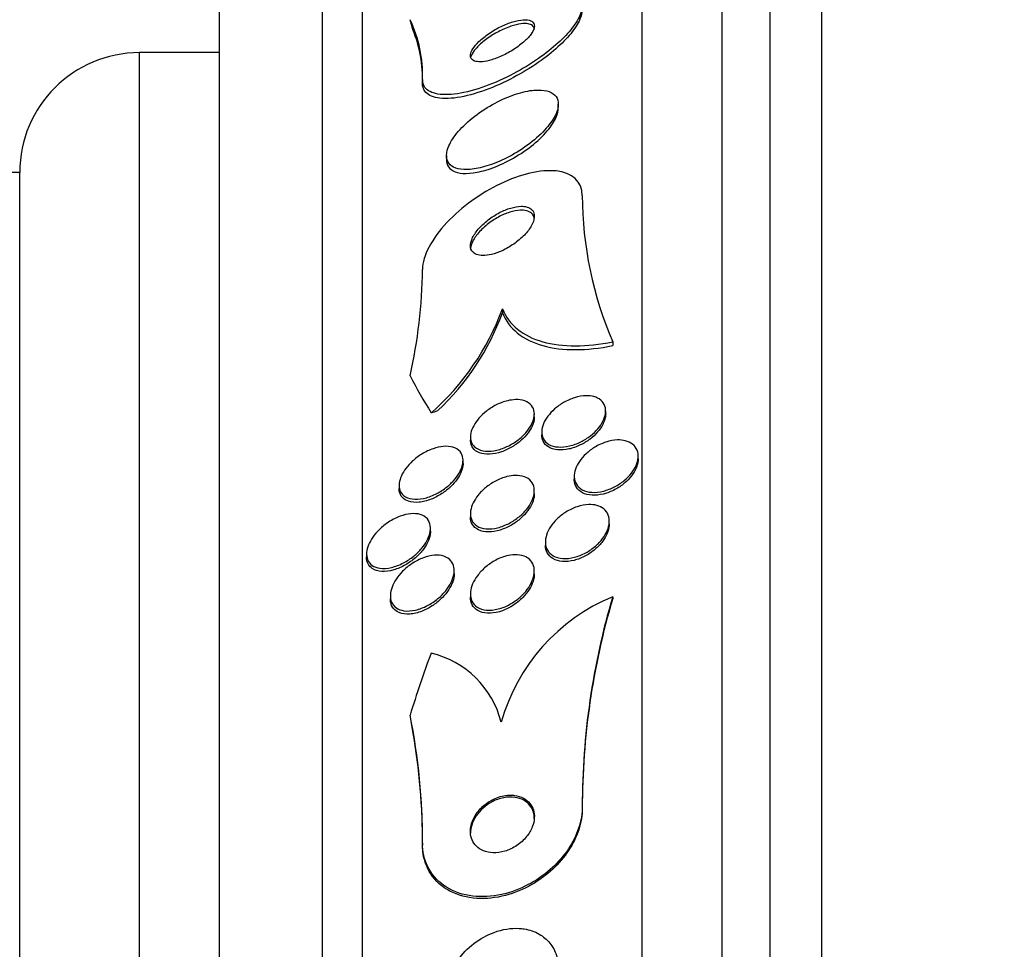
# Paper-space layout 'Layout1' of a CAD drawing. Units: millimetres. Extents: x 0 to 592, y 0 to 819.
# Drawn here: x 71 to 83, y 509 to 521 of the extents above; entities that cross this region are included whole.
import ezdxf
from ezdxf import colors
from ezdxf.entities.mleader import LeaderData, LeaderLine
from ezdxf.math import Vec2, Vec3

# ---------------------------------------------------------------- set-up
doc = ezdxf.new("R2010")
doc.units = ezdxf.units.MM
doc.layers.add('DV4_Défaut', color=7, linetype='Continuous')
doc.layers.add('Défaut', color=7, linetype='Continuous')

# ---------------------------------------------------------------- blocks, each defined once
blk = doc.blocks.new('_DOT')
at = {"color": 0}
blk.add_line((0, 0), (-1, 0), dxfattribs=at)
at = {"color": 0, "const_width": 0.333}
blk.add_lwpolyline([(-0.1665, 0, 1), (0.1665, 0, 1)], format="xyb", close=True, dxfattribs=at)
blk = doc.blocks.new('SE3')
at = {"layer": 'DV4_Défaut', "color": 7, "linetype": 'Continuous'}
for p, q in [((81.053, 471.444), (81.053, 525.111)), ((80.403, 471.689), (80.403, 524.866)), ((79.803, 471.931), (79.803, 524.623)), ((78.803, 472.372), (78.803, 524.183)), ((75.303, 474.301), (75.303, 522.253)), ((74.803, 474.632), (74.803, 521.923)), ((73.512, 475.622), (73.512, 520.932)), ((72.512, 476.277), (72.512, 520.277)), ((73.512, 520.277), (72.512, 520.277)), ((76.053, 519.942), (76.053, 519.893)), ((77.753, 519.584), (77.753, 519.633)), ((76.353, 518.989), (76.353, 518.941)), ((71.012, 518.777), (70.162, 518.777)), ((71.012, 477.777), (71.012, 518.777)), ((77.053, 517.069), (77.053, 517.021)), ((78.435, 516.657), (78.435, 516.609)), ((78.346, 515.754), (78.346, 515.791)), ((77.453, 515.716), (77.453, 515.752)), ((77.546, 515.528), (77.546, 515.491)), ((76.653, 515.467), (76.653, 515.428)), ((76.561, 515.134), (76.561, 515.171)), ((78.753, 515.19), (78.753, 515.226)), ((77.953, 514.973), (77.953, 514.937)), ((75.761, 514.861), (75.761, 514.823)), ((77.453, 514.755), (77.453, 514.791)), ((76.653, 514.506), (76.653, 514.468)), ((78.391, 514.375), (78.391, 514.411)), ((76.153, 514.284), (76.153, 514.323)), ((77.591, 514.15), (77.591, 514.113)), ((75.353, 514.001), (75.353, 513.961)), ((76.451, 513.755), (76.451, 513.792)), ((77.453, 513.75), (77.453, 513.786)), ((75.651, 513.478), (75.651, 513.44)), ((76.653, 513.501), (76.653, 513.463)), ((78.434, 513.466), (78.434, 513.443)), ((78.053, 510.84), (78.053, 510.817)), ((76.053, 510.382), (76.053, 510.357))]:
    blk.add_line(p, q, dxfattribs=at)
for centre, radius, start, end in [((74.434, 519.997), 1.62, 358.0427, 25.2926), ((74.349, 519.937), 1.705, 358.5026, 21.6542), ((72.512, 518.777), 1.5, 90, 180), ((82.709, 518.502), 4.656, 180.1463, 203.3541), ((69.545, 517.644), 6.509, 347.4753, 359.2697), ((74.027, 518.181), 3.224, 311.5162, 339.8271), ((74.117, 518.081), 3.122, 312.9456, 340.1524), ((79.358, 511.239), 2.411, 112.5286, 164.1833), ((87.311, 510.837), 9.258, 163.504, 179.9834), ((87.309, 510.814), 9.256, 163.5025, 179.9835), ((75.881, 511.598), 1.195, 14.4505, 76.4439), ((68.018, 510.416), 8.035, 359.7545, 11.2516), ((67.898, 510.384), 8.156, 359.8113, 9.8326)]:
    blk.add_arc(centre, radius, start, end, dxfattribs=at)
for centre, major_axis, ratio, start_param, end_param in [((64.053, 519.651), (12, 0), 0.541041, 0.141393, 0.160569), ((90.803, 518.461), (-15.463, 0), 0.541041, 0.269604, 0.327863), ((75.104, 516.684), (1.999, 0), 0.541041, -1.011597, -0.963749), ((90.803, 508.237), (-15.463, 0), 0.90983, 5.955865, 6.013581), ((64.053, 510.238), (12, 0), 0.90983, 0.141393, 0.160569)]:
    blk.add_ellipse(centre, major_axis=major_axis, ratio=ratio, start_param=start_param, end_param=end_param, dxfattribs=at)
for points, knots in [([(78.053, 520.871), (78.053, 520.838), (78.046, 520.802), (78.031, 520.763), (78.01, 520.708), (77.975, 520.648), (77.927, 520.586), (77.88, 520.524), (77.819, 520.46), (77.751, 520.398), (77.678, 520.331), (77.594, 520.265), (77.506, 520.204), (77.407, 520.135), (77.302, 520.071), (77.196, 520.015), (77.078, 519.953), (76.957, 519.899), (76.842, 519.857), (76.718, 519.812), (76.597, 519.78), (76.49, 519.763), (76.384, 519.747), (76.288, 519.747), (76.215, 519.765), (76.149, 519.781), (76.099, 519.813), (76.073, 519.859), (76.06, 519.883), (76.053, 519.911), (76.053, 519.942)], [0, 0, 0, 0, 0.062528, 0.062528, 0.062528, 0.150849, 0.150849, 0.150849, 0.239898, 0.239898, 0.239898, 0.336045, 0.336045, 0.336045, 0.4437, 0.4437, 0.4437, 0.564338, 0.564338, 0.564338, 0.694294, 0.694294, 0.694294, 0.823492, 0.823492, 0.823492, 0.939847, 0.939847, 0.939847, 1, 1, 1, 1]), ([(78.053, 520.824), (78.053, 520.797), (78.048, 520.767), (78.038, 520.736), (78.021, 520.682), (77.988, 520.622), (77.944, 520.561), (77.899, 520.499), (77.841, 520.436), (77.776, 520.373), (77.705, 520.307), (77.624, 520.241), (77.539, 520.179), (77.443, 520.111), (77.34, 520.046), (77.236, 519.989), (77.12, 519.925), (77, 519.869), (76.885, 519.825), (76.761, 519.777), (76.639, 519.741), (76.529, 519.721), (76.42, 519.701), (76.32, 519.697), (76.241, 519.71), (76.17, 519.723), (76.114, 519.751), (76.083, 519.795), (76.063, 519.822), (76.053, 519.855), (76.053, 519.893)], [0, 0, 0, 0, 0.051679, 0.051679, 0.051679, 0.140359, 0.140359, 0.140359, 0.228884, 0.228884, 0.228884, 0.323867, 0.323867, 0.323867, 0.429989, 0.429989, 0.429989, 0.549189, 0.549189, 0.549189, 0.678536, 0.678536, 0.678536, 0.808606, 0.808606, 0.808606, 0.926999, 0.926999, 0.926999, 1, 1, 1, 1]), ([(77.314, 520.688), (77.275, 520.686), (77.23, 520.677), (77.184, 520.663), (77.137, 520.649), (77.087, 520.629), (77.038, 520.605), (76.987, 520.581), (76.935, 520.551), (76.886, 520.518), (76.84, 520.486), (76.797, 520.451), (76.76, 520.416), (76.729, 520.386), (76.702, 520.354), (76.683, 520.324), (76.667, 520.299), (76.657, 520.274), (76.654, 520.253), (76.651, 520.234), (76.655, 520.216), (76.663, 520.203), (76.672, 520.189), (76.686, 520.179), (76.704, 520.172), (76.725, 520.165), (76.75, 520.161), (76.779, 520.162), (76.812, 520.163), (76.849, 520.169), (76.888, 520.179), (76.933, 520.19), (76.98, 520.207), (77.028, 520.228), (77.079, 520.25), (77.132, 520.277), (77.182, 520.308), (77.23, 520.338), (77.277, 520.372), (77.317, 520.408), (77.353, 520.439), (77.385, 520.472), (77.408, 520.503), (77.428, 520.53), (77.442, 520.557), (77.449, 520.58), (77.455, 520.601), (77.455, 520.62), (77.449, 520.636), (77.443, 520.651), (77.432, 520.664), (77.416, 520.672), (77.399, 520.682), (77.376, 520.687), (77.35, 520.688), (77.338, 520.689), (77.326, 520.689), (77.314, 520.688)], [0, 0, 0, 0, 0.06299, 0.06299, 0.06299, 0.125808, 0.125808, 0.125808, 0.191475, 0.191475, 0.191475, 0.254168, 0.254168, 0.254168, 0.308984, 0.308984, 0.308984, 0.356184, 0.356184, 0.356184, 0.399899, 0.399899, 0.399899, 0.444449, 0.444449, 0.444449, 0.493086, 0.493086, 0.493086, 0.547921, 0.547921, 0.547921, 0.609301, 0.609301, 0.609301, 0.674657, 0.674657, 0.674657, 0.738433, 0.738433, 0.738433, 0.795182, 0.795182, 0.795182, 0.843964, 0.843964, 0.843964, 0.888231, 0.888231, 0.888231, 0.932289, 0.932289, 0.932289, 0.979554, 0.979554, 0.979554, 1, 1, 1, 1]), ([(77.078, 520.575), (77.029, 520.554), (76.978, 520.527), (76.93, 520.498), (76.882, 520.468), (76.835, 520.434), (76.794, 520.399), (76.758, 520.367), (76.725, 520.334), (76.701, 520.302), (76.681, 520.275), (76.666, 520.248), (76.659, 520.225)], [0, 0, 0, 0, 0.271458, 0.271458, 0.271458, 0.544472, 0.544472, 0.544472, 0.791187, 0.791187, 0.791187, 1, 1, 1, 1]), ([(77.453, 520.563), (77.453, 520.566), (77.453, 520.57), (77.453, 520.573), (77.45, 520.59), (77.442, 520.604), (77.43, 520.615), (77.416, 520.627), (77.397, 520.634), (77.374, 520.638), (77.348, 520.642), (77.318, 520.642), (77.284, 520.637), (77.247, 520.632), (77.204, 520.622), (77.161, 520.607), (77.134, 520.598), (77.106, 520.588), (77.078, 520.575)], [0, 0, 0, 0, 0.0337, 0.0337, 0.0337, 0.214528, 0.214528, 0.214528, 0.404761, 0.404761, 0.404761, 0.615671, 0.615671, 0.615671, 0.853502, 0.853502, 0.853502, 1, 1, 1, 1]), ([(77.427, 519.805), (77.353, 519.796), (77.269, 519.775), (77.185, 519.745), (77.101, 519.715), (77.014, 519.675), (76.93, 519.628), (76.842, 519.578), (76.755, 519.52), (76.677, 519.457), (76.602, 519.396), (76.534, 519.33), (76.48, 519.263), (76.433, 519.205), (76.396, 519.145), (76.375, 519.09), (76.357, 519.043), (76.35, 518.998), (76.355, 518.961), (76.36, 518.926), (76.375, 518.896), (76.399, 518.873), (76.424, 518.85), (76.458, 518.833), (76.498, 518.823), (76.542, 518.813), (76.594, 518.811), (76.651, 518.816), (76.714, 518.821), (76.785, 518.836), (76.858, 518.858), (76.938, 518.883), (77.024, 518.918), (77.107, 518.96), (77.196, 519.004), (77.285, 519.058), (77.366, 519.118), (77.446, 519.176), (77.521, 519.241), (77.582, 519.308), (77.637, 519.367), (77.683, 519.429), (77.712, 519.487), (77.738, 519.537), (77.752, 519.586), (77.753, 519.628), (77.754, 519.667), (77.744, 519.701), (77.725, 519.728), (77.705, 519.754), (77.676, 519.775), (77.639, 519.789), (77.6, 519.803), (77.553, 519.81), (77.5, 519.809), (77.477, 519.809), (77.452, 519.808), (77.427, 519.805)], [0, 0, 0, 0, 0.062451, 0.062451, 0.062451, 0.124723, 0.124723, 0.124723, 0.189997, 0.189997, 0.189997, 0.252786, 0.252786, 0.252786, 0.308096, 0.308096, 0.308096, 0.355788, 0.355788, 0.355788, 0.399769, 0.399769, 0.399769, 0.444359, 0.444359, 0.444359, 0.492845, 0.492845, 0.492845, 0.547364, 0.547364, 0.547364, 0.608312, 0.608312, 0.608312, 0.673262, 0.673262, 0.673262, 0.736896, 0.736896, 0.736896, 0.793915, 0.793915, 0.793915, 0.843206, 0.843206, 0.843206, 0.887917, 0.887917, 0.887917, 0.93219, 0.93219, 0.93219, 0.979385, 0.979385, 0.979385, 1, 1, 1, 1]), ([(76.353, 518.937), (76.353, 518.921), (76.355, 518.906), (76.359, 518.892), (76.368, 518.859), (76.387, 518.832), (76.414, 518.812), (76.442, 518.791), (76.479, 518.777), (76.523, 518.77), (76.57, 518.762), (76.626, 518.763), (76.686, 518.771), (76.753, 518.78), (76.827, 518.798), (76.902, 518.824), (76.986, 518.853), (77.073, 518.892), (77.157, 518.938), (77.246, 518.986), (77.334, 519.043), (77.413, 519.105), (77.489, 519.165), (77.559, 519.231), (77.615, 519.296), (77.664, 519.355), (77.703, 519.415), (77.726, 519.47), (77.744, 519.511), (77.753, 519.551), (77.753, 519.586)], [0, 0, 0, 0, 0.03777, 0.03777, 0.03777, 0.125296, 0.125296, 0.125296, 0.21548, 0.21548, 0.21548, 0.314494, 0.314494, 0.314494, 0.426105, 0.426105, 0.426105, 0.550199, 0.550199, 0.550199, 0.680668, 0.680668, 0.680668, 0.806174, 0.806174, 0.806174, 0.917139, 0.917139, 0.917139, 1, 1, 1, 1]), ([(78.053, 518.49), (78.053, 518.663), (77.924, 518.775), (77.531, 518.816), (77.277, 518.753), (76.782, 518.517), (76.545, 518.347), (76.174, 517.953), (76.053, 517.735), (76.053, 517.561)], [0, 0, 0, 0, 0.25, 0.25, 0.5, 0.5, 0.75, 0.75, 1, 1, 1, 1]), ([(77.287, 518.353), (77.247, 518.352), (77.202, 518.344), (77.157, 518.331), (77.111, 518.317), (77.064, 518.298), (77.018, 518.274), (76.969, 518.248), (76.919, 518.217), (76.874, 518.182), (76.828, 518.146), (76.785, 518.106), (76.75, 518.065), (76.718, 518.026), (76.691, 517.986), (76.674, 517.947), (76.66, 517.914), (76.652, 517.882), (76.653, 517.853), (76.654, 517.829), (76.662, 517.806), (76.675, 517.789), (76.688, 517.772), (76.706, 517.759), (76.728, 517.75), (76.751, 517.741), (76.779, 517.737), (76.809, 517.736), (76.842, 517.736), (76.879, 517.741), (76.917, 517.75), (76.96, 517.761), (77.005, 517.777), (77.05, 517.797), (77.099, 517.82), (77.149, 517.849), (77.195, 517.881), (77.243, 517.914), (77.289, 517.953), (77.328, 517.993), (77.364, 518.031), (77.396, 518.073), (77.418, 518.112), (77.437, 518.147), (77.449, 518.182), (77.452, 518.213), (77.455, 518.24), (77.451, 518.265), (77.441, 518.285), (77.431, 518.304), (77.415, 518.32), (77.395, 518.331), (77.375, 518.342), (77.35, 518.349), (77.321, 518.352), (77.31, 518.353), (77.299, 518.353), (77.287, 518.353)], [0, 0, 0, 0, 0.059089, 0.059089, 0.059089, 0.117886, 0.117886, 0.117886, 0.181878, 0.181878, 0.181878, 0.247351, 0.247351, 0.247351, 0.308126, 0.308126, 0.308126, 0.360511, 0.360511, 0.360511, 0.406239, 0.406239, 0.406239, 0.449789, 0.449789, 0.449789, 0.495204, 0.495204, 0.495204, 0.545428, 0.545428, 0.545428, 0.602174, 0.602174, 0.602174, 0.665077, 0.665077, 0.665077, 0.730624, 0.730624, 0.730624, 0.792825, 0.792825, 0.792825, 0.847161, 0.847161, 0.847161, 0.89421, 0.89421, 0.89421, 0.938004, 0.938004, 0.938004, 0.98266, 0.98266, 0.98266, 1, 1, 1, 1]), ([(77.278, 518.305), (77.237, 518.303), (77.191, 518.294), (77.145, 518.279), (77.099, 518.265), (77.051, 518.244), (77.005, 518.219), (76.956, 518.192), (76.906, 518.16), (76.862, 518.124), (76.816, 518.088), (76.775, 518.047), (76.741, 518.005), (76.71, 517.967), (76.685, 517.927), (76.67, 517.889), (76.659, 517.861), (76.653, 517.834), (76.653, 517.81)], [0, 0, 0, 0, 0.1690219, 0.1690219, 0.1690219, 0.3372418, 0.3372418, 0.3372418, 0.519725, 0.519725, 0.519725, 0.7049347, 0.7049347, 0.7049347, 0.8753025, 0.8753025, 0.8753025, 1, 1, 1, 1]), ([(77.453, 518.182), (77.453, 518.205), (77.448, 518.226), (77.438, 518.243), (77.427, 518.261), (77.41, 518.276), (77.39, 518.286), (77.368, 518.296), (77.342, 518.303), (77.313, 518.304), (77.302, 518.305), (77.29, 518.305), (77.278, 518.305)], [0, 0, 0, 0, 0.280335, 0.280335, 0.280335, 0.576537, 0.576537, 0.576537, 0.880852, 0.880852, 0.880852, 1, 1, 1, 1]), ([(77.053, 517.069), (77.094, 516.969), (77.158, 516.884), (77.33, 516.745), (77.436, 516.692), (77.681, 516.623), (77.82, 516.606), (78.114, 516.607), (78.272, 516.624), (78.435, 516.657)], [0, 0, 0, 0, 0.25, 0.25, 0.5, 0.5, 0.75, 0.75, 1, 1, 1, 1]), ([(77.053, 517.021), (77.094, 516.92), (77.158, 516.835), (77.33, 516.696), (77.437, 516.644), (77.681, 516.575), (77.82, 516.558), (78.114, 516.559), (78.272, 516.576), (78.435, 516.609)], [0, 0, 0, 0, 0.25, 0.25, 0.5, 0.5, 0.75, 0.75, 1, 1, 1, 1]), ([(77.216, 515.933), (77.258, 515.934), (77.299, 515.929), (77.333, 515.917), (77.368, 515.905), (77.397, 515.885), (77.418, 515.859), (77.437, 515.836), (77.449, 515.807), (77.452, 515.774), (77.455, 515.746), (77.452, 515.714), (77.442, 515.681), (77.433, 515.65), (77.417, 515.618), (77.398, 515.587), (77.378, 515.555), (77.353, 515.524), (77.324, 515.495), (77.294, 515.464), (77.259, 515.434), (77.222, 515.409), (77.181, 515.38), (77.137, 515.356), (77.093, 515.337), (77.045, 515.316), (76.995, 515.301), (76.948, 515.293), (76.898, 515.285), (76.851, 515.285), (76.809, 515.293), (76.769, 515.301), (76.733, 515.317), (76.706, 515.341), (76.683, 515.362), (76.666, 515.389), (76.658, 515.421), (76.652, 515.449), (76.652, 515.481), (76.658, 515.513), (76.665, 515.544), (76.677, 515.576), (76.694, 515.607), (76.711, 515.639), (76.734, 515.67), (76.759, 515.7), (76.787, 515.732), (76.82, 515.762), (76.854, 515.788), (76.892, 515.818), (76.934, 515.845), (76.976, 515.866), (77.024, 515.89), (77.073, 515.908), (77.12, 515.919), (77.152, 515.927), (77.185, 515.931), (77.216, 515.933)], [0, 0, 0, 0, 0.058787, 0.058787, 0.058787, 0.117989, 0.117989, 0.117989, 0.170816, 0.170816, 0.170816, 0.217195, 0.217195, 0.217195, 0.261157, 0.261157, 0.261157, 0.3066, 0.3066, 0.3066, 0.356438, 0.356438, 0.356438, 0.412469, 0.412469, 0.412469, 0.474649, 0.474649, 0.474649, 0.539998, 0.539998, 0.539998, 0.602805, 0.602805, 0.602805, 0.658087, 0.658087, 0.658087, 0.705748, 0.705748, 0.705748, 0.74969, 0.74969, 0.74969, 0.794203, 0.794203, 0.794203, 0.842564, 0.842564, 0.842564, 0.896928, 0.896928, 0.896928, 0.95776, 0.95776, 0.95776, 1, 1, 1, 1]), ([(78.198, 515.971), (78.231, 515.962), (78.261, 515.947), (78.285, 515.927), (78.309, 515.907), (78.327, 515.881), (78.337, 515.851), (78.346, 515.824), (78.348, 515.792), (78.343, 515.759), (78.339, 515.728), (78.328, 515.695), (78.312, 515.663), (78.296, 515.631), (78.274, 515.599), (78.249, 515.569), (78.222, 515.537), (78.19, 515.507), (78.156, 515.481), (78.118, 515.451), (78.077, 515.425), (78.035, 515.405), (77.989, 515.382), (77.941, 515.364), (77.894, 515.353), (77.845, 515.341), (77.796, 515.337), (77.752, 515.34), (77.708, 515.343), (77.667, 515.355), (77.634, 515.373), (77.604, 515.391), (77.58, 515.415), (77.565, 515.445), (77.551, 515.471), (77.545, 515.502), (77.546, 515.535), (77.547, 515.565), (77.554, 515.598), (77.567, 515.63), (77.58, 515.662), (77.599, 515.694), (77.622, 515.725), (77.646, 515.757), (77.675, 515.788), (77.706, 515.816), (77.741, 515.846), (77.78, 515.874), (77.82, 515.897), (77.864, 515.922), (77.911, 515.942), (77.957, 515.957), (78.006, 515.972), (78.056, 515.981), (78.102, 515.981), (78.136, 515.982), (78.168, 515.979), (78.198, 515.971)], [0, 0, 0, 0, 0.052782, 0.052782, 0.052782, 0.105867, 0.105867, 0.105867, 0.154737, 0.154737, 0.154737, 0.200327, 0.200327, 0.200327, 0.246104, 0.246104, 0.246104, 0.294977, 0.294977, 0.294977, 0.348886, 0.348886, 0.348886, 0.408324, 0.408324, 0.408324, 0.471502, 0.471502, 0.471502, 0.53416, 0.53416, 0.53416, 0.591577, 0.591577, 0.591577, 0.642123, 0.642123, 0.642123, 0.68812, 0.68812, 0.68812, 0.733326, 0.733326, 0.733326, 0.780994, 0.780994, 0.780994, 0.833399, 0.833399, 0.833399, 0.891472, 0.891472, 0.891472, 0.953994, 0.953994, 0.953994, 1, 1, 1, 1]), ([(77.453, 515.716), (77.453, 515.712), (77.453, 515.707), (77.453, 515.703), (77.451, 515.673), (77.443, 515.641), (77.429, 515.609), (77.416, 515.578), (77.397, 515.546), (77.374, 515.516), (77.35, 515.484), (77.321, 515.453), (77.29, 515.425), (77.255, 515.394), (77.217, 515.366), (77.177, 515.343), (77.133, 515.316), (77.086, 515.295), (77.041, 515.279), (76.991, 515.263), (76.94, 515.252), (76.894, 515.25), (76.847, 515.248), (76.802, 515.254), (76.765, 515.268), (76.731, 515.281), (76.702, 515.302), (76.682, 515.33), (76.665, 515.354), (76.655, 515.384), (76.654, 515.417), (76.653, 515.42), (76.653, 515.424), (76.653, 515.427)], [0, 0, 0, 0, 0.0136806, 0.0136806, 0.0136806, 0.103546, 0.103546, 0.103546, 0.19166, 0.19166, 0.19166, 0.2851339, 0.2851339, 0.2851339, 0.3890587, 0.3890587, 0.3890587, 0.505931, 0.505931, 0.505931, 0.6337172, 0.6337172, 0.6337172, 0.7640675, 0.7640675, 0.7640675, 0.8848983, 0.8848983, 0.8848983, 0.9892174, 0.9892174, 0.9892174, 1, 1, 1, 1]), ([(78.346, 515.756), (78.346, 515.743), (78.345, 515.73), (78.343, 515.717), (78.337, 515.687), (78.326, 515.654), (78.309, 515.622), (78.293, 515.59), (78.271, 515.558), (78.245, 515.528), (78.217, 515.496), (78.185, 515.466), (78.15, 515.44), (78.112, 515.411), (78.07, 515.385), (78.028, 515.365), (77.982, 515.342), (77.933, 515.325), (77.887, 515.315), (77.837, 515.304), (77.789, 515.3), (77.745, 515.304), (77.701, 515.308), (77.661, 515.32), (77.629, 515.34), (77.6, 515.357), (77.577, 515.382), (77.563, 515.412), (77.552, 515.435), (77.546, 515.462), (77.546, 515.491)], [0, 0, 0, 0, 0.038143, 0.038143, 0.038143, 0.129036, 0.129036, 0.129036, 0.220653, 0.220653, 0.220653, 0.318736, 0.318736, 0.318736, 0.427056, 0.427056, 0.427056, 0.546404, 0.546404, 0.546404, 0.672924, 0.672924, 0.672924, 0.797868, 0.797868, 0.797868, 0.911909, 0.911909, 0.911909, 1, 1, 1, 1]), ([(78.591, 515.418), (78.626, 515.41), (78.657, 515.396), (78.683, 515.376), (78.708, 515.356), (78.728, 515.33), (78.74, 515.301), (78.751, 515.273), (78.755, 515.241), (78.752, 515.208), (78.75, 515.176), (78.741, 515.143), (78.727, 515.11), (78.712, 515.077), (78.692, 515.044), (78.668, 515.013), (78.642, 514.98), (78.611, 514.948), (78.577, 514.921), (78.54, 514.89), (78.499, 514.863), (78.458, 514.841), (78.412, 514.818), (78.364, 514.799), (78.317, 514.788), (78.267, 514.775), (78.218, 514.77), (78.173, 514.773), (78.129, 514.776), (78.087, 514.786), (78.053, 514.805), (78.022, 514.822), (77.996, 514.845), (77.979, 514.875), (77.963, 514.901), (77.955, 514.932), (77.953, 514.965), (77.952, 514.995), (77.958, 515.028), (77.969, 515.061), (77.98, 515.094), (77.997, 515.128), (78.019, 515.159), (78.041, 515.192), (78.069, 515.225), (78.1, 515.254), (78.134, 515.285), (78.172, 515.314), (78.212, 515.338), (78.256, 515.364), (78.302, 515.386), (78.348, 515.401), (78.397, 515.417), (78.447, 515.426), (78.494, 515.428), (78.528, 515.429), (78.561, 515.426), (78.591, 515.418)], [0, 0, 0, 0, 0.052333, 0.052333, 0.052333, 0.104936, 0.104936, 0.104936, 0.153801, 0.153801, 0.153801, 0.19986, 0.19986, 0.19986, 0.246325, 0.246325, 0.246325, 0.295877, 0.295877, 0.295877, 0.350235, 0.350235, 0.350235, 0.409661, 0.409661, 0.409661, 0.472238, 0.472238, 0.472238, 0.533901, 0.533901, 0.533901, 0.590495, 0.590495, 0.590495, 0.640845, 0.640845, 0.640845, 0.687226, 0.687226, 0.687226, 0.733104, 0.733104, 0.733104, 0.781477, 0.781477, 0.781477, 0.834402, 0.834402, 0.834402, 0.89258, 0.89258, 0.89258, 0.954634, 0.954634, 0.954634, 1, 1, 1, 1]), ([(76.313, 515.347), (76.357, 515.351), (76.398, 515.348), (76.434, 515.337), (76.47, 515.327), (76.501, 515.308), (76.523, 515.282), (76.542, 515.26), (76.555, 515.231), (76.559, 515.198), (76.563, 515.17), (76.56, 515.138), (76.551, 515.105), (76.543, 515.075), (76.529, 515.043), (76.511, 515.012), (76.492, 514.979), (76.468, 514.947), (76.441, 514.918), (76.412, 514.885), (76.378, 514.854), (76.342, 514.827), (76.302, 514.796), (76.258, 514.77), (76.215, 514.748), (76.166, 514.724), (76.115, 514.706), (76.067, 514.696), (76.016, 514.685), (75.967, 514.682), (75.923, 514.689), (75.882, 514.695), (75.844, 514.709), (75.817, 514.733), (75.796, 514.75), (75.781, 514.772), (75.771, 514.797), (75.762, 514.823), (75.759, 514.853), (75.762, 514.886), (75.766, 514.915), (75.775, 514.947), (75.789, 514.979), (75.803, 515.01), (75.822, 515.042), (75.845, 515.072), (75.87, 515.105), (75.899, 515.137), (75.93, 515.165), (75.966, 515.198), (76.005, 515.227), (76.045, 515.252), (76.091, 515.28), (76.139, 515.303), (76.186, 515.319), (76.23, 515.334), (76.273, 515.343), (76.313, 515.347)], [0, 0, 0, 0, 0.059696, 0.059696, 0.059696, 0.119892, 0.119892, 0.119892, 0.172453, 0.172453, 0.172453, 0.217647, 0.217647, 0.217647, 0.26028, 0.26028, 0.26028, 0.304694, 0.304694, 0.304694, 0.354064, 0.354064, 0.354064, 0.410443, 0.410443, 0.410443, 0.473922, 0.473922, 0.473922, 0.54118, 0.54118, 0.54118, 0.605464, 0.605464, 0.605464, 0.651734, 0.651734, 0.651734, 0.69824, 0.69824, 0.69824, 0.741101, 0.741101, 0.741101, 0.784, 0.784, 0.784, 0.830689, 0.830689, 0.830689, 0.883817, 0.883817, 0.883817, 0.944453, 0.944453, 0.944453, 1, 1, 1, 1]), ([(78.753, 515.191), (78.753, 515.162), (78.748, 515.131), (78.737, 515.1), (78.726, 515.068), (78.708, 515.034), (78.687, 515.003), (78.664, 514.969), (78.636, 514.937), (78.605, 514.908), (78.571, 514.877), (78.532, 514.848), (78.492, 514.825), (78.449, 514.798), (78.402, 514.777), (78.356, 514.762), (78.307, 514.746), (78.257, 514.737), (78.21, 514.736), (78.164, 514.734), (78.119, 514.741), (78.081, 514.755), (78.046, 514.769), (78.016, 514.79), (77.994, 514.817), (77.974, 514.841), (77.961, 514.87), (77.956, 514.903), (77.954, 514.914), (77.953, 514.925), (77.953, 514.936)], [0, 0, 0, 0, 0.086148, 0.086148, 0.086148, 0.178156, 0.178156, 0.178156, 0.275077, 0.275077, 0.275077, 0.380943, 0.380943, 0.380943, 0.497208, 0.497208, 0.497208, 0.621313, 0.621313, 0.621313, 0.746051, 0.746051, 0.746051, 0.862486, 0.862486, 0.862486, 0.966231, 0.966231, 0.966231, 1, 1, 1, 1]), ([(76.561, 515.135), (76.561, 515.132), (76.561, 515.129), (76.561, 515.125), (76.559, 515.096), (76.552, 515.064), (76.539, 515.032), (76.527, 515.001), (76.509, 514.969), (76.488, 514.938), (76.465, 514.906), (76.437, 514.874), (76.407, 514.845), (76.374, 514.813), (76.336, 514.783), (76.297, 514.757), (76.253, 514.728), (76.206, 514.704), (76.16, 514.686), (76.11, 514.666), (76.058, 514.654), (76.011, 514.649), (75.962, 514.644), (75.916, 514.648), (75.877, 514.661), (75.847, 514.671), (75.821, 514.687), (75.802, 514.709), (75.782, 514.73), (75.768, 514.758), (75.763, 514.789), (75.762, 514.799), (75.761, 514.81), (75.761, 514.821)], [0, 0, 0, 0, 0.009585, 0.009585, 0.009585, 0.096768, 0.096768, 0.096768, 0.182421, 0.182421, 0.182421, 0.274304, 0.274304, 0.274304, 0.377998, 0.377998, 0.377998, 0.496449, 0.496449, 0.496449, 0.627584, 0.627584, 0.627584, 0.761767, 0.761767, 0.761767, 0.864055, 0.864055, 0.864055, 0.967159, 0.967159, 0.967159, 1, 1, 1, 1]), ([(77.211, 514.984), (77.253, 514.985), (77.293, 514.98), (77.328, 514.968), (77.362, 514.956), (77.392, 514.936), (77.414, 514.91), (77.433, 514.886), (77.446, 514.857), (77.451, 514.824), (77.455, 514.795), (77.453, 514.763), (77.445, 514.73), (77.438, 514.698), (77.424, 514.665), (77.406, 514.633), (77.387, 514.6), (77.363, 514.567), (77.336, 514.536), (77.305, 514.503), (77.271, 514.472), (77.234, 514.445), (77.193, 514.414), (77.149, 514.388), (77.104, 514.368), (77.055, 514.345), (77.005, 514.329), (76.957, 514.321), (76.907, 514.312), (76.858, 514.312), (76.816, 514.32), (76.775, 514.328), (76.739, 514.344), (76.712, 514.369), (76.688, 514.39), (76.67, 514.417), (76.661, 514.449), (76.653, 514.477), (76.651, 514.509), (76.656, 514.542), (76.661, 514.573), (76.672, 514.606), (76.687, 514.639), (76.703, 514.672), (76.724, 514.705), (76.749, 514.736), (76.776, 514.769), (76.808, 514.801), (76.842, 514.83), (76.88, 514.862), (76.922, 514.89), (76.965, 514.912), (77.012, 514.938), (77.062, 514.957), (77.11, 514.969), (77.145, 514.978), (77.179, 514.983), (77.211, 514.984)], [0, 0, 0, 0, 0.05703, 0.05703, 0.05703, 0.114466, 0.114466, 0.114466, 0.165841, 0.165841, 0.165841, 0.211525, 0.211525, 0.211525, 0.255587, 0.255587, 0.255587, 0.301722, 0.301722, 0.301722, 0.352639, 0.352639, 0.352639, 0.409857, 0.409857, 0.409857, 0.472859, 0.472859, 0.472859, 0.538094, 0.538094, 0.538094, 0.599697, 0.599697, 0.599697, 0.653423, 0.653423, 0.653423, 0.700133, 0.700133, 0.700133, 0.743981, 0.743981, 0.743981, 0.789067, 0.789067, 0.789067, 0.838451, 0.838451, 0.838451, 0.894026, 0.894026, 0.894026, 0.955818, 0.955818, 0.955818, 1, 1, 1, 1]), ([(77.453, 514.756), (77.453, 514.727), (77.448, 514.697), (77.438, 514.666), (77.427, 514.633), (77.41, 514.6), (77.389, 514.569), (77.367, 514.535), (77.34, 514.503), (77.311, 514.473), (77.277, 514.44), (77.24, 514.41), (77.201, 514.384), (77.157, 514.355), (77.111, 514.331), (77.064, 514.314), (77.014, 514.294), (76.963, 514.282), (76.916, 514.278), (76.867, 514.274), (76.821, 514.278), (76.782, 514.292), (76.746, 514.304), (76.714, 514.324), (76.692, 514.351), (76.673, 514.375), (76.66, 514.404), (76.655, 514.437), (76.654, 514.447), (76.653, 514.457), (76.653, 514.467)], [0, 0, 0, 0, 0.083939, 0.083939, 0.083939, 0.172436, 0.172436, 0.172436, 0.266801, 0.266801, 0.266801, 0.371892, 0.371892, 0.371892, 0.489845, 0.489845, 0.489845, 0.618086, 0.618086, 0.618086, 0.747782, 0.747782, 0.747782, 0.867051, 0.867051, 0.867051, 0.969905, 0.969905, 0.969905, 1, 1, 1, 1]), ([(78.235, 514.609), (78.268, 514.6), (78.298, 514.585), (78.323, 514.564), (78.347, 514.544), (78.366, 514.518), (78.378, 514.488), (78.389, 514.46), (78.393, 514.428), (78.391, 514.394), (78.388, 514.363), (78.38, 514.329), (78.366, 514.295), (78.352, 514.261), (78.332, 514.227), (78.308, 514.195), (78.283, 514.161), (78.252, 514.128), (78.218, 514.099), (78.181, 514.067), (78.14, 514.038), (78.097, 514.015), (78.051, 513.99), (78.002, 513.971), (77.954, 513.959), (77.904, 513.946), (77.854, 513.941), (77.808, 513.944), (77.764, 513.947), (77.722, 513.958), (77.689, 513.978), (77.658, 513.995), (77.633, 514.02), (77.616, 514.05), (77.601, 514.076), (77.593, 514.107), (77.592, 514.141), (77.59, 514.172), (77.596, 514.205), (77.606, 514.238), (77.617, 514.272), (77.634, 514.306), (77.655, 514.339), (77.677, 514.373), (77.705, 514.407), (77.736, 514.437), (77.77, 514.47), (77.808, 514.5), (77.849, 514.526), (77.893, 514.553), (77.941, 514.576), (77.988, 514.592), (78.038, 514.609), (78.088, 514.618), (78.136, 514.619), (78.171, 514.62), (78.204, 514.617), (78.235, 514.609)], [0, 0, 0, 0, 0.050794, 0.050794, 0.050794, 0.101849, 0.101849, 0.101849, 0.149417, 0.149417, 0.149417, 0.194776, 0.194776, 0.194776, 0.241253, 0.241253, 0.241253, 0.29148, 0.29148, 0.29148, 0.347034, 0.347034, 0.347034, 0.407819, 0.407819, 0.407819, 0.471288, 0.471288, 0.471288, 0.532758, 0.532758, 0.532758, 0.58812, 0.58812, 0.58812, 0.637019, 0.637019, 0.637019, 0.682468, 0.682468, 0.682468, 0.728159, 0.728159, 0.728159, 0.777064, 0.777064, 0.777064, 0.83111, 0.83111, 0.83111, 0.890684, 0.890684, 0.890684, 0.953812, 0.953812, 0.953812, 1, 1, 1, 1]), ([(75.906, 514.504), (75.948, 514.508), (75.989, 514.505), (76.025, 514.495), (76.061, 514.484), (76.092, 514.465), (76.114, 514.439), (76.133, 514.416), (76.147, 514.387), (76.151, 514.355), (76.155, 514.326), (76.153, 514.294), (76.146, 514.262), (76.138, 514.231), (76.125, 514.198), (76.108, 514.166), (76.09, 514.133), (76.067, 514.1), (76.041, 514.069), (76.012, 514.035), (75.979, 514.002), (75.943, 513.974), (75.903, 513.941), (75.859, 513.912), (75.815, 513.889), (75.765, 513.863), (75.714, 513.843), (75.665, 513.832), (75.613, 513.82), (75.562, 513.816), (75.518, 513.822), (75.483, 513.827), (75.451, 513.839), (75.425, 513.856), (75.398, 513.874), (75.378, 513.899), (75.366, 513.93), (75.356, 513.956), (75.351, 513.987), (75.354, 514.02), (75.357, 514.05), (75.365, 514.082), (75.378, 514.114), (75.391, 514.146), (75.409, 514.179), (75.431, 514.21), (75.455, 514.244), (75.483, 514.277), (75.514, 514.307), (75.549, 514.342), (75.589, 514.373), (75.629, 514.399), (75.675, 514.43), (75.724, 514.455), (75.772, 514.472), (75.817, 514.489), (75.863, 514.5), (75.906, 514.504)], [0, 0, 0, 0, 0.058531, 0.058531, 0.058531, 0.117599, 0.117599, 0.117599, 0.168701, 0.168701, 0.168701, 0.212685, 0.212685, 0.212685, 0.25473, 0.25473, 0.25473, 0.299188, 0.299188, 0.299188, 0.349212, 0.349212, 0.349212, 0.406787, 0.406787, 0.406787, 0.471701, 0.471701, 0.471701, 0.539924, 0.539924, 0.539924, 0.593282, 0.593282, 0.593282, 0.647133, 0.647133, 0.647133, 0.693527, 0.693527, 0.693527, 0.73553, 0.73553, 0.73553, 0.778182, 0.778182, 0.778182, 0.825253, 0.825253, 0.825253, 0.879356, 0.879356, 0.879356, 0.941381, 0.941381, 0.941381, 1, 1, 1, 1]), ([(76.153, 514.286), (76.153, 514.271), (76.152, 514.256), (76.149, 514.241), (76.144, 514.21), (76.132, 514.177), (76.117, 514.146), (76.101, 514.113), (76.08, 514.08), (76.056, 514.049), (76.029, 514.014), (75.997, 513.982), (75.964, 513.952), (75.925, 513.919), (75.883, 513.889), (75.84, 513.865), (75.792, 513.837), (75.742, 513.815), (75.693, 513.801), (75.641, 513.786), (75.589, 513.778), (75.543, 513.781), (75.498, 513.784), (75.457, 513.796), (75.425, 513.817), (75.403, 513.832), (75.384, 513.853), (75.372, 513.877), (75.36, 513.901), (75.353, 513.93), (75.353, 513.961)], [0, 0, 0, 0, 0.042586, 0.042586, 0.042586, 0.126536, 0.126536, 0.126536, 0.213944, 0.213944, 0.213944, 0.311511, 0.311511, 0.311511, 0.423742, 0.423742, 0.423742, 0.551269, 0.551269, 0.551269, 0.687589, 0.687589, 0.687589, 0.818372, 0.818372, 0.818372, 0.91038, 0.91038, 0.91038, 1, 1, 1, 1]), ([(78.391, 514.376), (78.391, 514.369), (78.391, 514.363), (78.391, 514.356), (78.388, 514.324), (78.379, 514.29), (78.365, 514.257), (78.351, 514.223), (78.331, 514.189), (78.307, 514.157), (78.281, 514.122), (78.25, 514.09), (78.216, 514.061), (78.179, 514.029), (78.137, 514), (78.094, 513.977), (78.048, 513.952), (77.999, 513.933), (77.951, 513.921), (77.901, 513.909), (77.851, 513.904), (77.805, 513.907), (77.761, 513.911), (77.72, 513.922), (77.686, 513.942), (77.656, 513.96), (77.631, 513.984), (77.615, 514.014), (77.601, 514.041), (77.592, 514.072), (77.591, 514.106), (77.591, 514.108), (77.591, 514.11), (77.591, 514.112)], [0, 0, 0, 0, 0.018809, 0.018809, 0.018809, 0.109412, 0.109412, 0.109412, 0.202379, 0.202379, 0.202379, 0.302955, 0.302955, 0.302955, 0.414252, 0.414252, 0.414252, 0.536, 0.536, 0.536, 0.662984, 0.662984, 0.662984, 0.785756, 0.785756, 0.785756, 0.896161, 0.896161, 0.896161, 0.993662, 0.993662, 0.993662, 1, 1, 1, 1]), ([(76.202, 513.984), (76.244, 513.987), (76.284, 513.984), (76.319, 513.973), (76.355, 513.961), (76.386, 513.942), (76.408, 513.916), (76.428, 513.893), (76.442, 513.864), (76.447, 513.831), (76.452, 513.803), (76.451, 513.771), (76.445, 513.738), (76.438, 513.706), (76.426, 513.672), (76.41, 513.64), (76.392, 513.606), (76.37, 513.572), (76.344, 513.54), (76.315, 513.505), (76.282, 513.471), (76.246, 513.442), (76.206, 513.408), (76.162, 513.379), (76.117, 513.355), (76.067, 513.329), (76.015, 513.31), (75.966, 513.298), (75.914, 513.287), (75.864, 513.283), (75.819, 513.29), (75.784, 513.296), (75.752, 513.307), (75.726, 513.325), (75.699, 513.344), (75.678, 513.369), (75.665, 513.399), (75.654, 513.426), (75.649, 513.457), (75.651, 513.49), (75.652, 513.52), (75.66, 513.553), (75.672, 513.585), (75.684, 513.619), (75.702, 513.653), (75.723, 513.684), (75.746, 513.72), (75.774, 513.754), (75.805, 513.785), (75.841, 513.82), (75.88, 513.852), (75.921, 513.879), (75.967, 513.91), (76.016, 513.935), (76.065, 513.953), (76.111, 513.97), (76.158, 513.981), (76.202, 513.984)], [0, 0, 0, 0, 0.056874, 0.056874, 0.056874, 0.114241, 0.114241, 0.114241, 0.164398, 0.164398, 0.164398, 0.208313, 0.208313, 0.208313, 0.250874, 0.250874, 0.250874, 0.296153, 0.296153, 0.296153, 0.347099, 0.347099, 0.347099, 0.405425, 0.405425, 0.405425, 0.470513, 0.470513, 0.470513, 0.537994, 0.537994, 0.537994, 0.590292, 0.590292, 0.590292, 0.643034, 0.643034, 0.643034, 0.688998, 0.688998, 0.688998, 0.731311, 0.731311, 0.731311, 0.774695, 0.774695, 0.774695, 0.822687, 0.822687, 0.822687, 0.877665, 0.877665, 0.877665, 0.940156, 0.940156, 0.940156, 1, 1, 1, 1]), ([(77.209, 513.991), (77.25, 513.992), (77.289, 513.987), (77.324, 513.974), (77.358, 513.962), (77.388, 513.942), (77.41, 513.915), (77.43, 513.892), (77.443, 513.862), (77.449, 513.83), (77.455, 513.8), (77.454, 513.767), (77.448, 513.734), (77.441, 513.701), (77.429, 513.667), (77.412, 513.634), (77.395, 513.599), (77.372, 513.565), (77.345, 513.533), (77.316, 513.497), (77.281, 513.464), (77.245, 513.436), (77.204, 513.403), (77.159, 513.375), (77.113, 513.353), (77.064, 513.33), (77.013, 513.313), (76.963, 513.304), (76.913, 513.295), (76.864, 513.294), (76.821, 513.303), (76.78, 513.311), (76.744, 513.328), (76.716, 513.352), (76.692, 513.374), (76.673, 513.402), (76.663, 513.434), (76.654, 513.462), (76.651, 513.494), (76.655, 513.527), (76.658, 513.559), (76.667, 513.593), (76.681, 513.626), (76.696, 513.661), (76.716, 513.695), (76.74, 513.728), (76.766, 513.763), (76.798, 513.797), (76.831, 513.827), (76.87, 513.861), (76.912, 513.891), (76.955, 513.915), (77.003, 513.942), (77.054, 513.963), (77.103, 513.976), (77.139, 513.985), (77.175, 513.991), (77.209, 513.991)], [0, 0, 0, 0, 0.055164, 0.055164, 0.055164, 0.110723, 0.110723, 0.110723, 0.160579, 0.160579, 0.160579, 0.205514, 0.205514, 0.205514, 0.249641, 0.249641, 0.249641, 0.296486, 0.296486, 0.296486, 0.348573, 0.348573, 0.348573, 0.407122, 0.407122, 0.407122, 0.471069, 0.471069, 0.471069, 0.536206, 0.536206, 0.536206, 0.596516, 0.596516, 0.596516, 0.648589, 0.648589, 0.648589, 0.694279, 0.694279, 0.694279, 0.737986, 0.737986, 0.737986, 0.783652, 0.783652, 0.783652, 0.834141, 0.834141, 0.834141, 0.891073, 0.891073, 0.891073, 0.953967, 0.953967, 0.953967, 1, 1, 1, 1]), ([(76.451, 513.755), (76.451, 513.754), (76.451, 513.752), (76.45, 513.75), (76.45, 513.72), (76.443, 513.687), (76.432, 513.654), (76.42, 513.621), (76.403, 513.588), (76.383, 513.556), (76.36, 513.52), (76.333, 513.486), (76.302, 513.456), (76.268, 513.42), (76.229, 513.388), (76.19, 513.361), (76.144, 513.33), (76.096, 513.304), (76.048, 513.285), (75.996, 513.265), (75.943, 513.252), (75.894, 513.249), (75.846, 513.246), (75.8, 513.252), (75.762, 513.267), (75.734, 513.279), (75.709, 513.296), (75.69, 513.319), (75.672, 513.341), (75.659, 513.37), (75.654, 513.401), (75.652, 513.413), (75.651, 513.426), (75.651, 513.438)], [0, 0, 0, 0, 0.005011, 0.005011, 0.005011, 0.090287, 0.090287, 0.090287, 0.177004, 0.177004, 0.177004, 0.272197, 0.272197, 0.272197, 0.380765, 0.380765, 0.380765, 0.504349, 0.504349, 0.504349, 0.638444, 0.638444, 0.638444, 0.770773, 0.770773, 0.770773, 0.867008, 0.867008, 0.867008, 0.963883, 0.963883, 0.963883, 1, 1, 1, 1]), ([(77.453, 513.751), (77.453, 513.721), (77.448, 513.689), (77.437, 513.657), (77.426, 513.623), (77.41, 513.589), (77.389, 513.556), (77.367, 513.521), (77.339, 513.486), (77.308, 513.455), (77.274, 513.421), (77.235, 513.389), (77.195, 513.362), (77.15, 513.333), (77.102, 513.308), (77.054, 513.291), (77.003, 513.272), (76.951, 513.261), (76.903, 513.259), (76.856, 513.257), (76.81, 513.264), (76.772, 513.28), (76.738, 513.294), (76.709, 513.316), (76.688, 513.345), (76.671, 513.37), (76.659, 513.4), (76.655, 513.433), (76.654, 513.442), (76.653, 513.452), (76.653, 513.462)], [0, 0, 0, 0, 0.084454, 0.084454, 0.084454, 0.174043, 0.174043, 0.174043, 0.271377, 0.271377, 0.271377, 0.380611, 0.380611, 0.380611, 0.502636, 0.502636, 0.502636, 0.632852, 0.632852, 0.632852, 0.760611, 0.760611, 0.760611, 0.87473, 0.87473, 0.87473, 0.972671, 0.972671, 0.972671, 1, 1, 1, 1]), ([(77.16, 510.982), (77.103, 510.982), (77.041, 510.971), (76.982, 510.948), (76.932, 510.928), (76.881, 510.9), (76.836, 510.864), (76.794, 510.831), (76.756, 510.79), (76.726, 510.746), (76.7, 510.708), (76.68, 510.666), (76.668, 510.625), (76.657, 510.588), (76.652, 510.551), (76.654, 510.516), (76.655, 510.482), (76.662, 510.45), (76.674, 510.421), (76.687, 510.391), (76.706, 510.365), (76.728, 510.343), (76.752, 510.318), (76.782, 510.299), (76.815, 510.285), (76.852, 510.27), (76.893, 510.261), (76.936, 510.26), (76.984, 510.258), (77.034, 510.265), (77.084, 510.279), (77.135, 510.294), (77.187, 510.319), (77.235, 510.351), (77.28, 510.381), (77.322, 510.419), (77.356, 510.462), (77.386, 510.499), (77.411, 510.541), (77.428, 510.584), (77.443, 510.621), (77.451, 510.66), (77.453, 510.697), (77.455, 510.732), (77.45, 510.765), (77.441, 510.796), (77.431, 510.827), (77.415, 510.855), (77.396, 510.879), (77.374, 510.905), (77.347, 510.927), (77.317, 510.943), (77.284, 510.961), (77.245, 510.973), (77.205, 510.978), (77.19, 510.98), (77.175, 510.981), (77.16, 510.982)], [0, 0, 0, 0, 0.076532, 0.076532, 0.076532, 0.141967, 0.141967, 0.141967, 0.202143, 0.202143, 0.202143, 0.253864, 0.253864, 0.253864, 0.299249, 0.299249, 0.299249, 0.342825, 0.342825, 0.342825, 0.388548, 0.388548, 0.388548, 0.439275, 0.439275, 0.439275, 0.496589, 0.496589, 0.496589, 0.559902, 0.559902, 0.559902, 0.625428, 0.625428, 0.625428, 0.687113, 0.687113, 0.687113, 0.740771, 0.740771, 0.740771, 0.787394, 0.787394, 0.787394, 0.831126, 0.831126, 0.831126, 0.876015, 0.876015, 0.876015, 0.925106, 0.925106, 0.925106, 0.980359, 0.980359, 0.980359, 1, 1, 1, 1]), ([(77.453, 510.688), (77.453, 510.716), (77.449, 510.743), (77.442, 510.768), (77.433, 510.799), (77.418, 510.828), (77.398, 510.852), (77.378, 510.879), (77.351, 510.901), (77.322, 510.917), (77.288, 510.936), (77.25, 510.948), (77.21, 510.954), (77.166, 510.96), (77.118, 510.959), (77.07, 510.949), (77.019, 510.94), (76.966, 510.921), (76.917, 510.894), (76.88, 510.873), (76.844, 510.848), (76.812, 510.819)], [0, 0, 0, 0, 0.099159, 0.099159, 0.099159, 0.223638, 0.223638, 0.223638, 0.359526, 0.359526, 0.359526, 0.512458, 0.512458, 0.512458, 0.683333, 0.683333, 0.683333, 0.865095, 0.865095, 0.865095, 1, 1, 1, 1]), ([(78.053, 510.84), (78.053, 510.83), (78.053, 510.82), (78.053, 510.81), (78.049, 510.72), (78.029, 510.625), (77.995, 510.533), (77.962, 510.445), (77.915, 510.358), (77.858, 510.278), (77.799, 510.195), (77.728, 510.117), (77.652, 510.05), (77.567, 509.975), (77.473, 509.911), (77.377, 509.861), (77.269, 509.804), (77.155, 509.763), (77.044, 509.738), (76.921, 509.711), (76.797, 509.704), (76.683, 509.717), (76.563, 509.732), (76.45, 509.769), (76.355, 509.828), (76.265, 509.884), (76.187, 509.961), (76.135, 510.056), (76.089, 510.138), (76.06, 510.236), (76.054, 510.339), (76.054, 510.353), (76.053, 510.368), (76.053, 510.382)], [0, 0, 0, 0, 0.010147, 0.010147, 0.010147, 0.101612, 0.101612, 0.101612, 0.189374, 0.189374, 0.189374, 0.280899, 0.280899, 0.280899, 0.381727, 0.381727, 0.381727, 0.495189, 0.495189, 0.495189, 0.620803, 0.620803, 0.620803, 0.752021, 0.752021, 0.752021, 0.876861, 0.876861, 0.876861, 0.985535, 0.985535, 0.985535, 1, 1, 1, 1]), ([(78.053, 510.817), (78.053, 510.73), (78.038, 510.637), (78.008, 510.547), (77.979, 510.459), (77.936, 510.371), (77.882, 510.289), (77.826, 510.205), (77.759, 510.126), (77.685, 510.056), (77.604, 509.98), (77.513, 509.914), (77.42, 509.861), (77.314, 509.801), (77.203, 509.755), (77.093, 509.726), (76.971, 509.694), (76.848, 509.682), (76.733, 509.689), (76.612, 509.697), (76.496, 509.727), (76.396, 509.78), (76.3, 509.831), (76.217, 509.904), (76.157, 509.995), (76.105, 510.075), (76.07, 510.171), (76.058, 510.275), (76.055, 510.302), (76.053, 510.329), (76.053, 510.357)], [0, 0, 0, 0, 0.089326, 0.089326, 0.089326, 0.17703, 0.17703, 0.17703, 0.267582, 0.267582, 0.267582, 0.366801, 0.366801, 0.366801, 0.478405, 0.478405, 0.478405, 0.602601, 0.602601, 0.602601, 0.733765, 0.733765, 0.733765, 0.860337, 0.860337, 0.860337, 0.971502, 0.971502, 0.971502, 1, 1, 1, 1]), ([(76.812, 510.819), (76.779, 510.79), (76.749, 510.757), (76.725, 510.721), (76.701, 510.685), (76.681, 510.645), (76.669, 510.605), (76.659, 510.572), (76.653, 510.537), (76.653, 510.504)], [0, 0, 0, 0, 0.349041, 0.349041, 0.349041, 0.700131, 0.700131, 0.700131, 1, 1, 1, 1]), ([(77.262, 509.313), (77.162, 509.319), (77.054, 509.302), (76.95, 509.264), (76.862, 509.232), (76.775, 509.185), (76.696, 509.124), (76.62, 509.065), (76.549, 508.993), (76.493, 508.912), (76.444, 508.84), (76.404, 508.76), (76.38, 508.679), (76.36, 508.609), (76.351, 508.536), (76.354, 508.469), (76.357, 508.407), (76.371, 508.347), (76.393, 508.294), (76.416, 508.24), (76.449, 508.192), (76.488, 508.153), (76.53, 508.11), (76.581, 508.076), (76.636, 508.051), (76.698, 508.023), (76.767, 508.007), (76.838, 508.003), (76.918, 507.998), (77.003, 508.007), (77.085, 508.029), (77.174, 508.053), (77.263, 508.093), (77.346, 508.146), (77.427, 508.198), (77.504, 508.265), (77.567, 508.342), (77.625, 508.411), (77.673, 508.491), (77.705, 508.573), (77.733, 508.644), (77.75, 508.719), (77.753, 508.791), (77.756, 508.855), (77.747, 508.919), (77.729, 508.976), (77.711, 509.033), (77.684, 509.084), (77.648, 509.128), (77.611, 509.174), (77.565, 509.213), (77.514, 509.242), (77.457, 509.274), (77.392, 509.296), (77.325, 509.307), (77.305, 509.31), (77.284, 509.312), (77.262, 509.313)], [0, 0, 0, 0, 0.076737, 0.076737, 0.076737, 0.141643, 0.141643, 0.141643, 0.204854, 0.204854, 0.204854, 0.260864, 0.260864, 0.260864, 0.309064, 0.309064, 0.309064, 0.353173, 0.353173, 0.353173, 0.397566, 0.397566, 0.397566, 0.445623, 0.445623, 0.445623, 0.499587, 0.499587, 0.499587, 0.560041, 0.560041, 0.560041, 0.624823, 0.624823, 0.624823, 0.688792, 0.688792, 0.688792, 0.746472, 0.746472, 0.746472, 0.796318, 0.796318, 0.796318, 0.841242, 0.841242, 0.841242, 0.885404, 0.885404, 0.885404, 0.932245, 0.932245, 0.932245, 0.984236, 0.984236, 0.984236, 1, 1, 1, 1])]:
    blk.add_open_spline(points, degree=3, knots=knots, dxfattribs=at)

psp = doc.layouts.get("Layout1")

# ---------------------------------------------------------------- block references
at = {"layer": 'Défaut'}
psp.add_blockref('SE3', (0, 0), dxfattribs=at)

# ---------------------------------------------------------------- leaders
at = {"layer": 'Défaut', "color": 7, "linetype": 'Continuous'}
ml = psp.add_multileader_mtext('Standard', dxfattribs=at)
ml.set_content('{\\pxsm0.9;\\fSolid Edge ISO|b1||i0||c0|p34;\\W1.;09/02/2016\\P}', color=256)
ml.set_leader_properties()
ml.set_arrow_properties(name='DOT')
ml.build(insert=Vec2(0, 0))
ml.multileader.update_dxf_attribs({"leader_type": 0, "dogleg_length": 0, "arrow_head_size": 12})
ctx = ml.context
ctx.base_point, ctx.char_height, ctx.arrow_head_size, ctx.landing_gap_size = Vec3(501.801, 809.566), 12, 12, 4.2
notes = []
notes.append((ctx, [(0, (0, 0, 0), (0, 0), (1, 0), 1, [])]))
ctx.mtext.insert = Vec3(506.001, 815.686)
for ctx, leaders in notes:
    for number, flags, end, landing, length, lines in leaders:
        leader = LeaderData()
        leader.index, (leader.has_last_leader_line, leader.has_dogleg_vector, leader.attachment_direction) = number, flags
        leader.last_leader_point, leader.dogleg_vector, leader.dogleg_length = Vec3(end), Vec3(landing), length
        for number, points, colour, breaks in lines:
            line = LeaderLine()
            line.index, line.vertices, line.color, line.breaks = number, Vec3.list(points), colors.encode_raw_color(colour), breaks
            leader.lines.append(line)
        ctx.leaders.append(leader)

doc.saveas('drawing.dxf')
